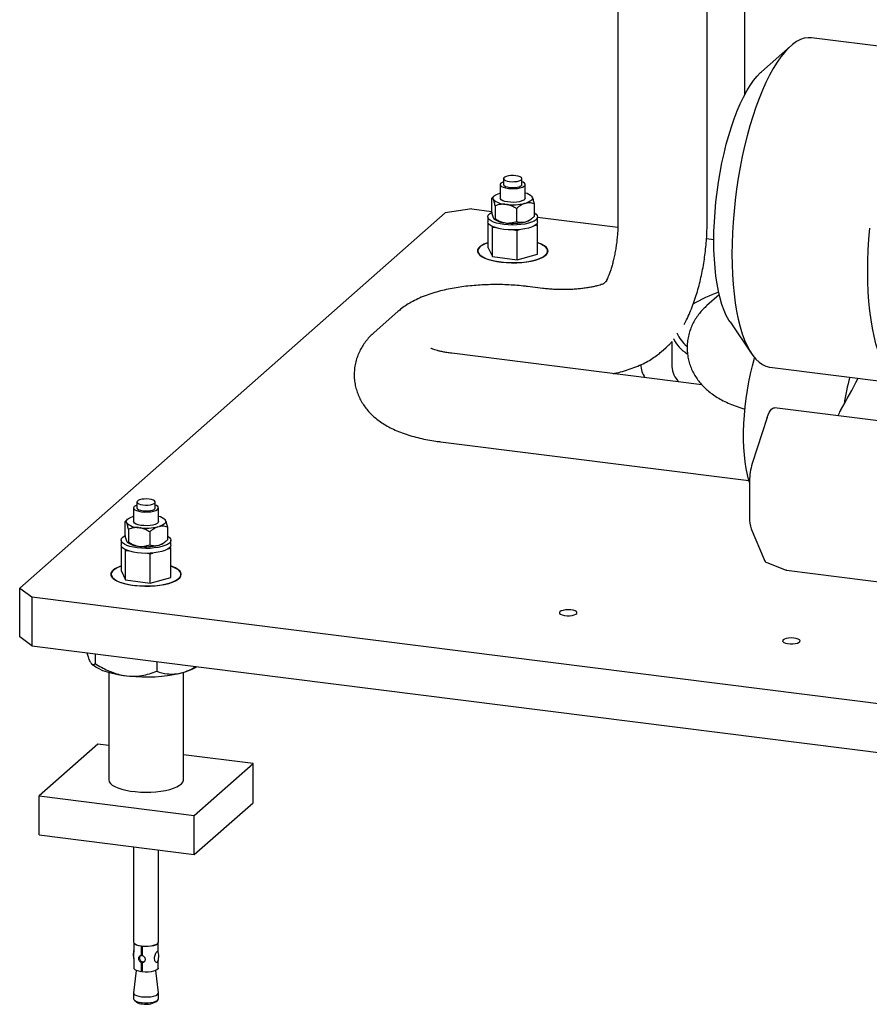
# Model space of a CAD drawing. Units: millimetres. Extents: x 20 to 410, y 10 to 287.
# Drawn here: x 305 to 325, y 75 to 99 of the extents above; entities that cross this region are included whole.
import ezdxf

# ---------------------------------------------------------------- set-up
doc = ezdxf.new("R2010")
doc.units = ezdxf.units.MM

msp = doc.modelspace()

# ---------------------------------------------------------------- linework, layer by layer
at = {"color": 7, "linetype": 'Continuous', "lineweight": 25}
for p, q in [((319.358178, 113.150989), (319.358178, 94.342436)), ((321.508178, 94.342436), (321.508178, 112.880115)), ((322.408901, 112.766634), (322.408901, 97.402866)), ((327.294623, 98.370182), (324.020672, 98.782661)), ((323.520672, 98.58527), (322.819112, 97.966552)), ((316.522524, 95.247213), (316.522524, 94.91723)), ((316.601274, 95.388635), (316.601274, 95.247213)), ((317.043774, 95.247213), (317.043774, 95.388635)), ((317.122524, 94.91723), (317.122524, 95.247213)), ((316.377891, 94.973249), (316.309465, 94.912903)), ((316.522524, 95.039988), (316.507937, 95.036009)), ((317.277123, 94.964459), (317.267157, 94.973249)), ((317.275793, 94.962996), (317.288415, 94.948654)), ((317.294159, 94.936954), (317.288415, 94.948654)), ((316.309465, 94.912903), (316.309465, 94.603002)), ((316.350889, 94.897506), (316.356633, 94.885806)), ((316.398057, 94.732476), (316.398057, 94.422575)), ((316.637952, 94.771219), (316.67122, 94.767027)), ((317.109587, 94.790943), (317.137111, 94.798451)), ((317.335583, 94.783624), (317.335583, 94.473723)), ((304.938047, 85.520337), (315.191095, 94.562675)), ((315.835579, 94.659652), (315.191095, 94.562675)), ((315.835579, 94.659652), (316.310195, 94.599856)), ((316.222524, 94.469396), (316.222524, 94.351545)), ((316.911115, 94.667837), (316.911115, 94.357935)), ((317.267157, 94.413377), (317.335583, 94.473723)), ((317.422524, 94.351545), (317.422524, 94.469396)), ((316.228456, 93.719283), (316.228456, 94.32349)), ((316.318477, 94.243052), (316.331036, 94.217475)), ((316.350889, 94.449671), (316.356633, 94.437972)), ((316.366458, 94.42346), (316.377891, 94.413377)), ((316.637952, 94.323384), (316.67122, 94.319193)), ((317.109587, 94.343109), (317.137111, 94.350617)), ((317.356421, 94.260285), (317.416592, 94.276699)), ((317.416592, 94.276699), (317.404033, 94.302276)), ((317.416592, 93.569592), (317.416592, 94.276699)), ((317.422524, 94.459716), (319.355389, 94.216198)), ((316.331036, 94.217475), (316.403765, 94.208312)), ((316.331036, 93.510368), (316.331036, 94.217475)), ((316.852374, 94.151792), (316.925104, 94.142629)), ((316.925104, 94.142629), (316.985275, 94.159043)), ((316.925104, 93.435522), (316.925104, 94.142629)), ((321.493799, 93.946783), (321.67014, 93.924566)), ((316.036776, 93.743433), (316.027422, 93.735183)), ((316.228456, 93.719283), (316.331036, 93.510368)), ((316.925104, 93.435522), (317.416592, 93.569592)), ((317.617626, 93.735183), (317.608272, 93.743433)), ((316.331036, 93.510368), (316.925104, 93.435522)), ((319.097315, 92.931469), (319.012032, 92.856256)), ((317.544245, 92.742697), (317.1792, 92.788689)), ((321.799786, 92.589153), (321.50335, 92.327721)), ((314.055851, 92.185605), (313.479029, 91.676896)), ((322.059087, 91.934047), (322.585258, 91.160649)), ((320.658901, 91.459391), (320.658901, 90.859762)), ((321.383752, 90.41807), (315.352744, 91.177905)), ((320.398845, 91.212644), (320.519406, 91.318969)), ((319.911263, 90.908362), (319.909456, 90.883332)), ((323.020672, 90.845407), (326.294623, 90.432928)), ((331.870254, 88.762411), (323.132104, 89.863315)), ((322.957698, 89.633468), (322.594431, 88.520933)), ((315.083994, 89.044768), (322.516011, 88.108422)), ((322.529561, 88.098799), (322.529561, 87.213748)), ((307.762439, 87.593515), (307.762439, 87.452094)), ((308.204939, 87.452094), (308.204939, 87.593515)), ((307.683689, 87.452094), (307.683689, 87.122111)), ((308.283689, 87.122111), (308.283689, 87.452094)), ((307.539056, 87.178129), (307.470631, 87.117783)), ((307.470631, 87.117783), (307.470631, 86.807882)), ((307.683689, 87.244869), (307.669102, 87.24089)), ((308.438288, 87.16934), (308.428322, 87.178129)), ((308.436959, 87.167876), (308.44958, 87.153534)), ((308.455324, 87.141835), (308.44958, 87.153534)), ((307.512054, 87.102386), (307.517799, 87.090687)), ((307.559222, 86.937356), (307.559222, 86.627455)), ((307.799117, 86.976099), (307.832386, 86.971908)), ((308.072281, 86.872717), (308.072281, 86.562816)), ((308.270752, 86.995823), (308.298276, 87.003331)), ((308.496748, 86.988505), (308.496748, 86.678603)), ((322.569491, 86.950546), (322.882279, 86.206405)), ((307.383689, 86.674276), (307.383689, 86.556425)), ((307.512054, 86.654552), (307.517799, 86.642852)), ((308.428322, 86.618258), (308.496748, 86.678603)), ((308.583689, 86.556425), (308.583689, 86.674276)), ((307.389621, 85.924164), (307.389621, 86.528371)), ((307.479643, 86.447932), (307.492201, 86.422355)), ((307.492201, 86.422355), (307.56493, 86.413192)), ((307.492201, 85.715248), (307.492201, 86.422355)), ((307.527623, 86.628341), (307.539056, 86.618258)), ((307.799117, 86.528265), (307.832386, 86.524073)), ((308.270752, 86.547989), (308.298276, 86.555497)), ((308.517586, 86.465166), (308.577757, 86.48158)), ((308.577757, 86.48158), (308.565199, 86.507156)), ((308.577757, 85.774473), (308.577757, 86.48158)), ((308.013539, 86.356673), (308.086269, 86.34751)), ((308.086269, 86.34751), (308.14644, 86.363923)), ((308.086269, 85.640403), (308.086269, 86.34751)), ((307.197941, 85.948313), (307.188587, 85.940064)), ((307.389621, 85.924164), (307.492201, 85.715248)), ((308.778791, 85.940064), (308.769437, 85.948313)), ((322.943404, 86.132761), (323.410939, 85.954078)), ((323.42416, 85.950748), (336.42642, 84.312617)), ((307.492201, 85.715248), (308.086269, 85.640403)), ((308.086269, 85.640403), (308.577757, 85.774473)), ((304.938047, 85.520337), (305.228977, 85.305509)), ((304.938047, 84.341825), (304.938047, 85.520337)), ((305.228977, 85.305509), (351.06428, 79.530803)), ((305.228977, 85.305509), (305.228977, 84.126997)), ((305.228977, 84.126997), (304.938047, 84.341825)), ((305.228977, 84.126997), (351.06428, 78.352292)), ((306.754968, 83.93474), (306.754968, 83.699236)), ((306.671564, 83.694686), (306.708988, 83.661682)), ((308.240138, 83.747627), (308.240138, 83.512122)), ((307.083689, 83.481204), (307.083689, 80.899571)), ((308.883689, 80.899571), (308.883689, 83.481204)), ((306.819967, 81.758883), (305.405754, 80.511664)), ((307.083689, 81.725657), (306.819967, 81.758883)), ((310.561625, 81.287478), (308.883689, 81.498878)), ((309.147411, 80.040259), (310.561625, 81.287478)), ((310.561625, 80.344669), (310.561625, 81.287478)), ((305.405754, 80.511664), (309.147411, 80.040259)), ((305.405754, 79.568855), (305.405754, 80.511664)), ((309.147411, 79.09745), (310.561625, 80.344669)), ((309.147411, 79.09745), (309.147411, 80.040259)), ((305.405754, 79.568855), (309.147411, 79.09745)), ((307.683689, 79.281862), (307.683689, 76.986913)), ((308.283689, 76.986913), (308.283689, 79.206269)), ((307.691189, 76.964693), (307.691189, 76.739798)), ((308.276189, 76.757249), (308.276189, 76.964693)), ((307.868677, 76.883125), (307.879965, 76.893081)), ((307.868677, 76.883125), (307.868677, 76.658361)), ((307.868677, 76.658361), (307.889029, 76.676311)), ((307.889029, 76.892022), (307.889029, 76.676311)), ((307.892062, 76.880178), (307.903794, 76.890525)), ((307.892062, 76.655415), (307.892062, 76.880178)), ((307.691189, 76.591571), (307.691189, 76.359945)), ((307.868677, 76.495062), (307.889029, 76.513011)), ((307.868677, 76.495062), (307.868677, 76.270299)), ((307.889029, 76.513011), (307.889029, 76.288248)), ((307.892062, 76.492116), (307.912415, 76.510065)), ((307.892062, 76.267353), (307.892062, 76.492116)), ((308.276189, 76.359945), (308.276189, 76.545369)), ((307.748663, 76.301904), (307.683931, 75.765279)), ((307.868677, 76.270299), (307.889029, 76.288248)), ((308.283447, 75.765279), (308.218716, 76.301904)), ((307.683689, 75.761262), (307.683689, 75.61984)), ((308.283689, 75.61984), (308.283689, 75.761262)), ((307.703065, 75.584485), (307.749836, 75.543237)), ((308.217543, 75.543237), (308.264314, 75.584485))]:
    msp.add_line(p, q, dxfattribs=at)
at = {"color": 7, "linetype": 'Continuous', "lineweight": 25, "flags": 128}
for points in [[(324.020672, 98.782661), (323.939669, 98.785472), (323.848516, 98.771667), (323.755898, 98.740187), (323.662229, 98.691172), (323.567928, 98.62484), (323.473416, 98.541488), (323.379116, 98.441489), (323.285447, 98.325289), (323.192829, 98.193406), (323.101675, 98.046431), (323.012393, 97.885018), (322.925381, 97.70989), (322.841027, 97.521829), (322.759709, 97.321673), (322.681789, 97.110318), (322.607617, 96.888707), (322.537522, 96.657831), (322.471818, 96.418719), (322.410798, 96.17244), (322.354736, 95.920095), (322.303881, 95.662809), (322.25846, 95.401733), (322.218677, 95.138032), (322.184708, 94.872884), (322.156707, 94.607473), (322.134797, 94.342984), (322.119077, 94.0806), (322.109617, 93.821491), (322.106459, 93.566815)], [(321.670063, 93.889057), (321.673201, 94.118118), (321.682597, 94.351462), (321.698201, 94.587816), (321.719927, 94.825888), (321.747656, 95.064378), (321.781237, 95.301984), (321.820486, 95.537407), (321.86519, 95.769362), (321.915103, 95.996582), (321.969954, 96.217827), (322.029443, 96.431887), (322.093245, 96.637593), (322.161011, 96.833823), (322.232372, 97.019504), (322.306937, 97.193623), (322.384299, 97.355227), (322.464036, 97.503435), (322.545712, 97.637438), (322.628882, 97.756502), (322.713091, 97.859979), (322.797878, 97.947303), (322.819112, 97.966552)], [(316.7443, 95.319648), (316.805776, 95.315096), (316.868609, 95.316502), (316.927709, 95.323752), (316.978287, 95.336258), (317.016245, 95.353008), (317.03851, 95.372643), (317.043277, 95.393575), (317.03016, 95.414106), (317.000221, 95.432573), (316.955887, 95.447481), (316.900748, 95.457621), (316.839272, 95.462173), (316.776439, 95.460767), (316.717339, 95.453517), (316.666761, 95.441011), (316.628803, 95.424262), (316.606538, 95.404626), (316.601771, 95.383695), (316.614888, 95.363164), (316.644827, 95.344696), (316.689161, 95.329788), (316.7443, 95.319648)], [(316.601274, 95.314748), (316.566745, 95.29947), (316.535794, 95.276625), (316.522858, 95.251932), (316.528752, 95.226943), (316.553105, 95.203227), (316.594386, 95.182275), (316.650002, 95.165403), (316.716458, 95.153672)], [(316.601274, 95.247213), (316.601771, 95.242273), (316.614888, 95.221742), (316.644827, 95.203275), (316.689161, 95.188367), (316.7443, 95.178226)], [(316.716458, 95.153672), (316.789579, 95.147818), (316.864769, 95.14821), (316.937306, 95.154822), (317.00263, 95.16724), (317.056637, 95.184682), (317.095935, 95.206054), (317.118052, 95.230012), (317.121601, 95.255051), (317.106358, 95.279597), (317.07328, 95.302109), (317.043774, 95.314748)], [(316.7443, 95.178226), (316.805776, 95.173675), (316.868609, 95.175081), (316.927709, 95.182331), (316.978287, 95.194837), (317.016245, 95.211586), (317.03851, 95.231222), (317.043774, 95.247213)], [(316.350889, 94.897506), (316.347194, 94.916712), (316.350512, 94.935927), (316.360795, 94.954865), (316.377891, 94.973249), (316.401547, 94.990805), (316.431415, 95.007276), (316.467053, 95.022419), (316.507937, 95.036009)], [(317.122524, 94.91723), (317.114229, 94.893877), (317.087642, 94.87043), (317.044396, 94.849923), (316.98721, 94.833645), (316.919675, 94.822619), (316.846037, 94.817538), (316.77092, 94.818721), (316.699047, 94.826093), (316.634932, 94.839192), (316.582604, 94.857195), (316.545351, 94.87897), (316.525513, 94.903148), (316.522524, 94.91723)], [(317.294159, 94.936954), (317.297854, 94.917748), (317.294536, 94.898533), (317.284253, 94.879595), (317.267157, 94.861212), (317.243501, 94.843655), (317.213633, 94.827184), (317.177995, 94.812041), (317.137111, 94.798451)], [(317.335583, 94.573089), (317.34579, 94.567258), (317.388821, 94.535483), (317.414646, 94.5017), (317.422479, 94.466936), (317.412082, 94.432246), (317.383773, 94.398685), (317.33841, 94.367273), (317.277372, 94.338963), (317.202514, 94.314617), (317.11611, 94.294974), (317.020785, 94.28063), (316.919437, 94.272022), (316.815143, 94.269411), (316.711075, 94.272876), (316.610392, 94.282313), (316.516155, 94.297434), (316.431227, 94.31778), (316.358188, 94.342733), (316.299258, 94.371534), (316.256227, 94.403309), (316.230402, 94.437092), (316.222569, 94.471856), (316.232966, 94.506546), (316.261275, 94.540106), (316.306638, 94.571519), (316.310251, 94.57352)], [(317.422524, 94.351545), (317.422479, 94.349084), (317.412082, 94.314395), (317.383773, 94.280834), (317.33841, 94.249422), (317.277372, 94.221112), (317.202514, 94.196766), (317.11611, 94.177123), (317.020785, 94.162779), (316.919437, 94.154171), (316.815143, 94.15156), (316.711075, 94.155025), (316.610392, 94.164462), (316.516155, 94.179583), (316.431227, 94.199929), (316.358188, 94.224881), (316.299258, 94.253683), (316.256227, 94.285458), (316.230402, 94.31924), (316.222524, 94.351545)], [(325.380409, 93.154336), (325.383567, 93.409012), (325.393027, 93.668121), (325.408747, 93.930505), (325.430657, 94.194994)], [(316.027422, 93.744611), (315.992139, 93.704955), (315.974554, 93.664008), (315.975042, 93.622644), (315.993593, 93.581745), (316.029811, 93.542182), (316.082924, 93.504798), (316.151801, 93.470391), (316.234973, 93.439693), (316.330668, 93.413359), (316.436845, 93.39195), (316.551243, 93.375922), (316.671422, 93.365617), (316.794823, 93.361255), (316.918813, 93.362928), (317.040751, 93.370602), (317.158038, 93.384111), (317.268174, 93.403169), (317.368812, 93.427369), (317.457807, 93.456196), (317.533262, 93.489035), (317.593569, 93.525185), (317.637442, 93.563878), (317.663946, 93.604287), (317.672517, 93.645553), (317.662972, 93.686794), (317.635515, 93.727133), (317.59073, 93.765709), (317.529571, 93.801701), (317.453344, 93.83434), (317.416592, 93.847082)], [(316.228456, 93.842395), (316.201557, 93.833), (316.12581, 93.800852), (316.064912, 93.765371), (316.020162, 93.727313), (315.992512, 93.687488), (315.982553, 93.646746), (315.990496, 93.605954), (316.016172, 93.565983), (316.059035, 93.527684), (316.118169, 93.491873), (316.192316, 93.459314), (316.279895, 93.4307), (316.379039, 93.406642), (316.487635, 93.387652), (316.603369, 93.374135), (316.723773, 93.366379), (316.846283, 93.36455), (316.968285, 93.368686), (317.087182, 93.378699), (317.200437, 93.394375), (317.305638, 93.415382), (317.400542, 93.44127), (317.483127, 93.471488), (317.551632, 93.505393), (317.604598, 93.542261), (317.640895, 93.581307), (317.659749, 93.621698), (317.66076, 93.662574), (317.643905, 93.703064), (317.609544, 93.742304), (317.558409, 93.779458), (317.49159, 93.813734), (317.416592, 93.842395)], [(322.059087, 91.934047), (322.029443, 91.980114), (321.969954, 92.089246), (321.915103, 92.213742), (321.86519, 92.352923), (321.820486, 92.506028), (321.781237, 92.672222), (321.747656, 92.850596), (321.719927, 93.040177), (321.698201, 93.239928), (321.682597, 93.44876), (321.673201, 93.66553), (321.670063, 93.889057)], [(322.106459, 93.566815), (322.109617, 93.317709), (322.119077, 93.075287), (322.134797, 92.84063), (322.156707, 92.614786), (322.184708, 92.398765), (322.218677, 92.193532), (322.25846, 92.000002), (322.303881, 91.81904), (322.354736, 91.651455), (322.410798, 91.497994), (322.471818, 91.359344), (322.537522, 91.236123), (322.607617, 91.128882), (322.681789, 91.0381), (322.759709, 90.964182), (322.841027, 90.907458), (322.925381, 90.868182), (323.012393, 90.846529), (323.020672, 90.845407)], [(326.638425, 90.515638), (326.559397, 90.475402), (326.466779, 90.443922), (326.375626, 90.430117), (326.286343, 90.43405), (326.199331, 90.455703), (326.114977, 90.494979), (326.033659, 90.551703), (325.95574, 90.625621), (325.881567, 90.716403), (325.811472, 90.823644), (325.745768, 90.946865), (325.684749, 91.085515), (325.628686, 91.238976), (325.577831, 91.406561), (325.53241, 91.587523), (325.492627, 91.781053), (325.458659, 91.986286), (325.430657, 92.202307), (325.408747, 92.428151), (325.393027, 92.662808), (325.383567, 92.90523), (325.380409, 93.154336)], [(322.529561, 88.065248), (322.513897, 88.115487), (322.478139, 88.251369), (322.44791, 88.399704), (322.423435, 88.559395), (322.404893, 88.729259), (322.392424, 88.908039), (322.386118, 89.094411), (322.386023, 89.286995), (322.392139, 89.484366), (322.404422, 89.685062), (322.422779, 89.887598), (322.447076, 90.090473), (322.477132, 90.292186), (322.512725, 90.491243), (322.553591, 90.686171), (322.599428, 90.875526), (322.649897, 91.057907), (322.653532, 91.07017)], [(322.957698, 89.633468), (322.981078, 89.697199), (323.006747, 89.752399), (323.034041, 89.79764), (323.062255, 89.831752), (323.090659, 89.853854), (323.118519, 89.863374), (323.132104, 89.863315)], [(307.905466, 87.524528), (307.966942, 87.519977), (308.029775, 87.521383), (308.088874, 87.528632), (308.139452, 87.541139), (308.177411, 87.557888), (308.199676, 87.577524), (308.204442, 87.598455), (308.191325, 87.618986), (308.161386, 87.637453), (308.117052, 87.652361), (308.061913, 87.662502), (308.000437, 87.667053), (307.937604, 87.665647), (307.878505, 87.658398), (307.827927, 87.645891), (307.789968, 87.629142), (307.767703, 87.609506), (307.762936, 87.588575), (307.776053, 87.568044), (307.805992, 87.549577), (307.850327, 87.534669), (307.905466, 87.524528)], [(307.762439, 87.519628), (307.72791, 87.504351), (307.696959, 87.481506), (307.684023, 87.456813), (307.689917, 87.431823), (307.71427, 87.408107), (307.755551, 87.387155), (307.811167, 87.370284), (307.877623, 87.358552)], [(307.762439, 87.452094), (307.762936, 87.447154), (307.776053, 87.426623), (307.805992, 87.408155), (307.850327, 87.393247), (307.905466, 87.383107)], [(307.877623, 87.358552), (307.950744, 87.352699), (308.025935, 87.35309), (308.098471, 87.359703), (308.163795, 87.37212), (308.217803, 87.389563), (308.2571, 87.410935), (308.279218, 87.434893), (308.282766, 87.459931), (308.267523, 87.484478), (308.234445, 87.506989), (308.204939, 87.519628)], [(307.905466, 87.383107), (307.966942, 87.378555), (308.029775, 87.379961), (308.088874, 87.387211), (308.139452, 87.399717), (308.177411, 87.416467), (308.199676, 87.436102), (308.204939, 87.452094)], [(307.512054, 87.102386), (307.508359, 87.121593), (307.511677, 87.140807), (307.52196, 87.159746), (307.539056, 87.178129), (307.562712, 87.195686), (307.59258, 87.212157), (307.628219, 87.227299), (307.669102, 87.24089)], [(308.283689, 87.122111), (308.275394, 87.098758), (308.248807, 87.07531), (308.205562, 87.054803), (308.148375, 87.038525), (308.080841, 87.027499), (308.007202, 87.022418), (307.932086, 87.023601), (307.860212, 87.030974), (307.796097, 87.044073), (307.743769, 87.062075), (307.706516, 87.08385), (307.686679, 87.108029), (307.683689, 87.122111)], [(308.455324, 87.141835), (308.459019, 87.122628), (308.455701, 87.103414), (308.445418, 87.084475), (308.428322, 87.066092), (308.404666, 87.048535), (308.374798, 87.032064), (308.33916, 87.016922), (308.298276, 87.003331)], [(308.496748, 86.77797), (308.506955, 86.772138), (308.549986, 86.740363), (308.575811, 86.70658), (308.583644, 86.671816), (308.573248, 86.637126), (308.544938, 86.603566), (308.499575, 86.572153), (308.438537, 86.543844), (308.363679, 86.519498), (308.277275, 86.499854), (308.18195, 86.485511), (308.080602, 86.476902), (307.976309, 86.474291), (307.87224, 86.477757), (307.771557, 86.487193), (307.67732, 86.502314), (307.592392, 86.52266), (307.519353, 86.547613), (307.460423, 86.576414), (307.417392, 86.608189), (307.391568, 86.641972), (307.383735, 86.676736), (307.394131, 86.711426), (307.422441, 86.744987), (307.467804, 86.776399), (307.471417, 86.778401)], [(308.583689, 86.556425), (308.583644, 86.553965), (308.573248, 86.519275), (308.544938, 86.485714), (308.499575, 86.454302), (308.438537, 86.425993), (308.363679, 86.401646), (308.277275, 86.382003), (308.18195, 86.367659), (308.080602, 86.359051), (307.976309, 86.35644), (307.87224, 86.359906), (307.771557, 86.369342), (307.67732, 86.384463), (307.592392, 86.404809), (307.519353, 86.429762), (307.460423, 86.458563), (307.417392, 86.490338), (307.391568, 86.524121), (307.383689, 86.556425)], [(307.188587, 85.949492), (307.153304, 85.909835), (307.135719, 85.868888), (307.136207, 85.827525), (307.154758, 85.786626), (307.190976, 85.747063), (307.24409, 85.709679), (307.312966, 85.675271), (307.396138, 85.644574), (307.491833, 85.618239), (307.59801, 85.59683), (307.712408, 85.580803), (307.832588, 85.570498), (307.955988, 85.566136), (308.079978, 85.567809), (308.201916, 85.575482), (308.319204, 85.588992), (308.42934, 85.60805), (308.529978, 85.63225), (308.618972, 85.661076), (308.694427, 85.693915), (308.754734, 85.730066), (308.798607, 85.768758), (308.825112, 85.809168), (308.833683, 85.850433), (308.824138, 85.891675), (308.79668, 85.932013), (308.751895, 85.970589), (308.690737, 86.006581), (308.614509, 86.039221), (308.577757, 86.051963)], [(307.389621, 86.047275), (307.362722, 86.03788), (307.286975, 86.005733), (307.226077, 85.970252), (307.181327, 85.932193), (307.153677, 85.892369), (307.143718, 85.851626), (307.151661, 85.810835), (307.177337, 85.770863), (307.2202, 85.732564), (307.279335, 85.696753), (307.353482, 85.664194), (307.44106, 85.635581), (307.540204, 85.611523), (307.6488, 85.592533), (307.764534, 85.579016), (307.884939, 85.57126), (308.007448, 85.56943), (308.129451, 85.573566), (308.248347, 85.583579), (308.361602, 85.599256), (308.466803, 85.620262), (308.561708, 85.64615), (308.644292, 85.676369), (308.712797, 85.710273), (308.765763, 85.747142), (308.80206, 85.786187), (308.820915, 85.826579), (308.821925, 85.867455), (308.805071, 85.907944), (308.770709, 85.947184), (308.719574, 85.984338), (308.652755, 86.018615), (308.577757, 86.047275)], [(323.42416, 85.950748), (323.419889, 85.951456), (323.410939, 85.954078)], [(317.960318, 84.94873), (317.947004, 84.928087), (317.952535, 84.907053), (317.97642, 84.887498), (318.016536, 84.871157), (318.069319, 84.859484), (318.130079, 84.853516), (318.193416, 84.853783), (318.253705, 84.860261), (318.305586, 84.872374), (318.344451, 84.889047), (318.366846, 84.908798), (318.370782, 84.929871), (318.355908, 84.950395), (318.323546, 84.968546), (318.276571, 84.982711), (318.219159, 84.991631), (318.156409, 84.994514), (318.093898, 84.991104), (318.03718, 84.981703), (317.991294, 84.967147), (317.960318, 84.94873)], [(323.33895, 84.271086), (323.325636, 84.250443), (323.331167, 84.229409), (323.355052, 84.209854), (323.395168, 84.193513), (323.447951, 84.18184), (323.508711, 84.175872), (323.572049, 84.176139), (323.632337, 84.182617), (323.684219, 84.19473), (323.723084, 84.211403), (323.745479, 84.231154), (323.749414, 84.252227), (323.73454, 84.272751), (323.702178, 84.290902), (323.655204, 84.305067), (323.597791, 84.313987), (323.535042, 84.31687), (323.47253, 84.31346), (323.415812, 84.304059), (323.369926, 84.289503), (323.33895, 84.271086)], [(308.203796, 83.374006), (308.049063, 83.368564), (307.893479, 83.369038), (307.73907, 83.37542), (307.58785, 83.387627), (307.44179, 83.405501), (307.302795, 83.428808), (307.172677, 83.457245), (307.053131, 83.490441), (306.945717, 83.527962), (306.851834, 83.569321), (306.772706, 83.613977), (306.709366, 83.661348), (306.708988, 83.661682)], [(309.211525, 83.625243), (309.183063, 83.606643), (309.101503, 83.562476), (309.005371, 83.521695), (308.895919, 83.484834), (308.774576, 83.452371), (308.642921, 83.424731), (308.502673, 83.402273), (308.355659, 83.385291), (308.203796, 83.374006)], [(307.083689, 80.899571), (307.083919, 80.89279), (307.095507, 80.851115), (307.124382, 80.810382), (307.169983, 80.771386), (307.231421, 80.734885), (307.307502, 80.701589), (307.396743, 80.672147), (307.497409, 80.647131), (307.60754, 80.627029), (307.724992, 80.612231), (307.84748, 80.603027), (307.972618, 80.599594), (308.097972, 80.601999), (308.221102, 80.610197), (308.339611, 80.624027), (308.451192, 80.64322), (308.553674, 80.667403), (308.645061, 80.696104), (308.723576, 80.728766), (308.78769, 80.764753), (308.836154, 80.803363), (308.868027, 80.843846), (308.882687, 80.885414), (308.883689, 80.899571)], [(307.683689, 76.986913), (307.689917, 76.966643), (307.71427, 76.942927), (307.755551, 76.921975), (307.811167, 76.905103), (307.877623, 76.893372)], [(307.868677, 76.883125), (307.806458, 76.895207), (307.75498, 76.911991), (307.717363, 76.932458), (307.695887, 76.955368), (307.692853, 76.962386)], [(307.877623, 76.893372), (307.950744, 76.887518), (308.025935, 76.88791), (308.098471, 76.894522), (308.163795, 76.90694), (308.217803, 76.924383), (308.2571, 76.945754), (308.279218, 76.969712), (308.283689, 76.986913)], [(308.274525, 76.962386), (308.27237, 76.957066), (308.252112, 76.934033), (308.215586, 76.913348), (308.165007, 76.896264), (308.103439, 76.883817), (308.034613, 76.87676), (307.962702, 76.875523), (307.892062, 76.880178)], [(307.868677, 76.270299), (307.806458, 76.282381), (307.75498, 76.299165), (307.717363, 76.319632), (307.695887, 76.342542), (307.691189, 76.359945)], [(308.276189, 76.359945), (308.27237, 76.344241), (308.252112, 76.321208), (308.215586, 76.300522), (308.165007, 76.283438), (308.103439, 76.270991), (308.034613, 76.263934), (307.962702, 76.262697), (307.892062, 76.267353)], [(307.683931, 75.765279), (307.689917, 75.740991), (307.71427, 75.717275), (307.755551, 75.696323), (307.811167, 75.679451), (307.877623, 75.66772)], [(307.877623, 75.66772), (307.950744, 75.661866), (308.025935, 75.662258), (308.098471, 75.66887), (308.163795, 75.681288), (308.217803, 75.698731), (308.2571, 75.720102), (308.279218, 75.74406), (308.283447, 75.765279)], [(307.683689, 75.61984), (307.689917, 75.59957), (307.71427, 75.575854), (307.755551, 75.554902), (307.811167, 75.53803), (307.877623, 75.526299)], [(307.877623, 75.526299), (307.950744, 75.520445), (308.025935, 75.520837), (308.098471, 75.527449), (308.163795, 75.539867), (308.217803, 75.557309), (308.2571, 75.578681), (308.279218, 75.602639), (308.283689, 75.61984)]]:
    msp.add_lwpolyline(points, dxfattribs=at)
at = {"color": 7, "linetype": 'Continuous', "lineweight": 25}
for centre, radius, start, end in [((317.071856, 94.752087), 0.292466, 42.2294254, 80.023407), ((316.646268, 95.194255), 0.423119, 226.8017894, 268.8737628), ((316.820984, 96.051411), 1.293086, 263.3491311, 282.8964132), ((316.665098, 94.822589), 0.499942, 234.9367004, 266.8873501), ((316.820984, 95.603576), 1.293086, 263.3491311, 282.8964132), ((317.052478, 94.6921), 0.351814, 283.9197434, 307.6044266), ((316.387809, 93.286018), 0.583255, 105.8555216, 128.1621263), ((322.693575, 89.881227), 2.912463, 108.1511095, 121.6471746), ((321.491754, 91.953951), 0.765793, 201.8602517, 231.8971547), ((321.481972, 91.912749), 0.872602, 205.3472052, 238.6269925), ((320.499236, 90.921441), 0.590515, 181.4107347, 214.0054528), ((321.201658, 90.882894), 0.54325, 182.4403789, 226.6256065), ((315.237788, 95.488086), 11.057491, 329.027675, 333.6358989), ((331.273484, 88.947081), 6.542766, 165.338384, 171.1958166), ((325.330718, 89.445541), 0.706109, 150.089924, 161.4108084), ((323.941876, 88.097817), 1.412315, 162.5669886, 179.9601568), ((308.233021, 86.956968), 0.292466, 42.2294254, 80.023407), ((323.247917, 87.188099), 0.718813, 177.9551533, 199.2979078), ((307.807434, 87.399136), 0.423119, 226.8017894, 268.8737628), ((307.98215, 88.256291), 1.293086, 263.3491311, 282.8964132), ((307.826264, 87.027469), 0.499942, 234.9367004, 266.8873501), ((307.98215, 87.808457), 1.293086, 263.3491311, 282.8964132), ((308.213643, 86.89698), 0.351814, 283.9197434, 307.6044266), ((323.002411, 86.243926), 0.125855, 197.345302, 242.0403334), ((307.548974, 85.490898), 0.583255, 105.8555216, 128.1621263), ((307.90273, 75.759477), 0.264832, 234.7374772, 268.3926251), ((307.989785, 75.961847), 0.476559, 258.5646387, 298.5497945)]:
    msp.add_arc(centre, radius, start, end, dxfattribs=at)
for points, knots in [([(316.350889, 94.897506), (316.349898, 94.899234), (316.339852, 94.916766), (316.325577, 94.924367), (316.313422, 94.915718), (316.309465, 94.912903)], [0, 0, 0, 0, 0.068704675, 0.69683192, 1, 1, 1, 1]), ([(316.398057, 94.732476), (316.390508, 94.768219), (316.377283, 94.83083), (316.362834, 94.869298), (316.356633, 94.885806)], [0, 0, 0, 0, 0.570870246, 1, 1, 1, 1]), ([(316.637952, 94.771219), (316.602476, 94.771885), (316.518794, 94.773456), (316.442187, 94.747455), (316.398057, 94.732476)], [0, 0, 0, 0, 0.4239426895, 1, 1, 1, 1]), ([(316.911115, 94.667837), (316.903738, 94.672411), (316.869424, 94.693684), (316.805398, 94.727559), (316.731564, 94.755297), (316.686108, 94.764133), (316.67122, 94.767027)], [0, 0, 0, 0, 0.09811564, 0.456337918, 0.821933685, 1, 1, 1, 1]), ([(317.109587, 94.790943), (317.104841, 94.78936), (317.056708, 94.773302), (316.988313, 94.733173), (316.930074, 94.683882), (316.911115, 94.667837)], [0, 0, 0, 0, 0.068704675, 0.69683192, 1, 1, 1, 1]), ([(317.335583, 94.783624), (317.299412, 94.794125), (317.236051, 94.81252), (317.16682, 94.802676), (317.137111, 94.798451)], [0, 0, 0, 0, 0.570870246, 1, 1, 1, 1]), ([(317.294159, 94.936954), (317.29515, 94.934649), (317.305196, 94.911261), (317.319471, 94.860716), (317.331626, 94.802557), (317.335583, 94.783624)], [0, 0, 0, 0, 0.068704675, 0.69683192, 1, 1, 1, 1]), ([(316.309465, 94.603002), (316.317015, 94.567259), (316.330239, 94.504648), (316.344688, 94.466179), (316.350889, 94.449671)], [0, 0, 0, 0, 0.570870246, 1, 1, 1, 1]), ([(317.137111, 94.350617), (317.141857, 94.3522), (317.18999, 94.368258), (317.258385, 94.408387), (317.316624, 94.457677), (317.335583, 94.473723)], [0, 0, 0, 0, 0.068704675, 0.69683192, 1, 1, 1, 1]), ([(316.356633, 94.437972), (316.357624, 94.436243), (316.36767, 94.418711), (316.381945, 94.411111), (316.3941, 94.419759), (316.398057, 94.422575)], [0, 0, 0, 0, 0.068704675, 0.69683192, 1, 1, 1, 1]), ([(316.398057, 94.422575), (316.405435, 94.418001), (316.439749, 94.396727), (316.503775, 94.362853), (316.577609, 94.335115), (316.623064, 94.326278), (316.637952, 94.323384)], [0, 0, 0, 0, 0.09811564, 0.456337918, 0.821933685, 1, 1, 1, 1]), ([(316.67122, 94.319193), (316.706697, 94.318527), (316.790378, 94.316955), (316.866985, 94.342957), (316.911115, 94.357935)], [0, 0, 0, 0, 0.42394269, 1, 1, 1, 1]), ([(316.911115, 94.357935), (316.947286, 94.347434), (317.010647, 94.32904), (317.079878, 94.338884), (317.109587, 94.343109)], [0, 0, 0, 0, 0.570870246, 1, 1, 1, 1]), ([(319.358178, 94.342436), (319.35806, 94.321301), (319.35772, 94.260347), (319.353886, 94.154695), (319.345158, 94.025353), (319.331899, 93.892875), (319.314289, 93.759671), (319.292612, 93.628247), (319.267364, 93.501128), (319.239215, 93.380748), (319.209011, 93.269407), (319.177787, 93.169241), (319.146803, 93.082228), (319.117422, 93.009837), (319.092349, 92.95558), (319.072751, 92.918106), (319.064847, 92.90496), (319.061222, 92.898931)], [0, 0, 0, 0, 0.038526479, 0.111112472, 0.184553396, 0.258774024, 0.33340251, 0.408059934, 0.482298525, 0.555757396, 0.628062051, 0.698823975, 0.767652105, 0.834183383, 0.89814025, 0.953285108, 1, 1, 1, 1]), ([(320.950477, 91.874556), (320.96276, 91.895901), (321.006772, 91.972389), (321.072504, 92.112904), (321.148479, 92.294288), (321.215228, 92.480415), (321.274126, 92.669126), (321.325735, 92.860212), (321.370643, 93.053425), (321.409161, 93.248483), (321.44146, 93.444964), (321.467577, 93.642345), (321.487509, 93.840025), (321.501036, 94.037298), (321.507363, 94.204947), (321.507961, 94.305888), (321.508178, 94.342436)], [0, 0, 0, 0, 0.032871077, 0.117788648, 0.201160819, 0.282028191, 0.360618985, 0.437446237, 0.512992538, 0.587656193, 0.661764475, 0.735597563, 0.809411082, 0.883389779, 0.957778631, 1, 1, 1, 1]), ([(317.1792, 92.788689), (317.14512, 92.792789), (317.046511, 92.804652), (316.880716, 92.819386), (316.682189, 92.830825), (316.483087, 92.835885), (316.284103, 92.834753), (316.085856, 92.827416), (315.888983, 92.813841), (315.694029, 92.793912), (315.501356, 92.767402), (315.31114, 92.733916), (315.123301, 92.692794), (314.937458, 92.642965), (314.753051, 92.582767), (314.577176, 92.512692), (314.415035, 92.434167), (314.271651, 92.350112), (314.153042, 92.26783), (314.084516, 92.209857), (314.055851, 92.185605)], [0, 0, 0, 0, 0.030129316, 0.087176847, 0.143706251, 0.199898855, 0.255958338, 0.312064354, 0.368357942, 0.425044549, 0.482359224, 0.540587274, 0.600089578, 0.661328438, 0.724867157, 0.791231354, 0.85252792, 0.909560096, 0.962167566, 1, 1, 1, 1]), ([(319.027376, 92.863467), (319.026694, 92.863078), (319.025218, 92.862236), (319.006754, 92.853528), (318.974828, 92.840786), (318.928049, 92.824695), (318.866686, 92.806697), (318.790854, 92.787885), (318.70134, 92.7694), (318.59937, 92.752268), (318.4866, 92.737395), (318.365007, 92.725528), (318.236795, 92.717246), (318.104314, 92.712948), (317.970009, 92.712865), (317.836402, 92.71704), (317.706158, 92.725381), (317.60936, 92.734723), (317.556818, 92.741158), (317.544245, 92.742697)], [0, 0, 0, 0, 0.041658301, 0.090113615, 0.140604166, 0.193627483, 0.249419967, 0.307986195, 0.3691492, 0.432610332, 0.498005369, 0.564947509, 0.633054169, 0.701959408, 0.771315844, 0.840790033, 0.909947055, 0.97845115, 1, 1, 1, 1]), ([(321.50335, 92.327721), (321.472628, 92.299393), (321.408532, 92.240293), (321.320284, 92.139571), (321.239572, 92.028795), (321.170885, 91.911621), (321.114573, 91.788812), (321.069787, 91.656885), (321.038864, 91.517227), (321.023888, 91.37212), (321.025419, 91.228833), (321.042574, 91.089066), (321.074329, 90.954122), (321.119602, 90.825045), (321.177339, 90.702575), (321.246582, 90.587178), (321.326579, 90.479019), (321.416929, 90.377947), (321.517777, 90.283495), (321.63003, 90.194952), (321.755432, 90.111516), (321.896368, 90.032773), (322.054155, 89.958814), (322.228707, 89.892414), (322.352099, 89.850608), (322.418792, 89.833305), (322.420141, 89.832955)], [0, 0, 0, 0, 0.038590141, 0.080510279, 0.121108581, 0.160801659, 0.199870184, 0.238516799, 0.280823321, 0.322252351, 0.36286776, 0.402853744, 0.442361016, 0.481592307, 0.520768435, 0.560144782, 0.600033271, 0.64083085, 0.683053144, 0.72736518, 0.774581723, 0.825553233, 0.880737855, 0.939346156, 0.998773194, 1, 1, 1, 1]), ([(313.479029, 91.676896), (313.448307, 91.648569), (313.384211, 91.589469), (313.295962, 91.488747), (313.215251, 91.377971), (313.146564, 91.260797), (313.090252, 91.137988), (313.045466, 91.006061), (313.014543, 90.866403), (312.999567, 90.721296), (313.001098, 90.578009), (313.018253, 90.438242), (313.050008, 90.303298), (313.095281, 90.174221), (313.153018, 90.051751), (313.222261, 89.936353), (313.302258, 89.828195), (313.392607, 89.727123), (313.493457, 89.632671), (313.605707, 89.544126), (313.73112, 89.460701), (313.87201, 89.381912), (314.029988, 89.308145), (314.203769, 89.24097), (314.388846, 89.182197), (314.579801, 89.132623), (314.773315, 89.092046), (314.941638, 89.063613), (315.046074, 89.049788), (315.083994, 89.044768)], [0, 0, 0, 0, 0.032184851, 0.067146979, 0.101006672, 0.134111392, 0.166695223, 0.198927175, 0.234211554, 0.268764088, 0.302638049, 0.335987057, 0.368936812, 0.401656394, 0.434329968, 0.46717053, 0.500438226, 0.53446412, 0.56967825, 0.606635262, 0.646014683, 0.688525812, 0.734550751, 0.783431098, 0.832994285, 0.881380665, 0.928298924, 0.97396591, 1, 1, 1, 1]), ([(320.519406, 91.318969), (320.548623, 91.345484), (320.600148, 91.392246), (320.645292, 91.443669), (320.664838, 91.465933)], [0, 0, 0, 0, 0.567038121, 1, 1, 1, 1]), ([(315.352744, 91.177905), (315.332216, 91.180609), (315.273641, 91.188326), (315.183677, 91.203256), (315.088437, 91.222685), (315.007398, 91.242854), (314.942148, 91.262285), (314.895144, 91.278961), (314.865761, 91.291098), (314.851109, 91.298299), (314.851194, 91.298274), (314.851227, 91.298264)], [0, 0, 0, 0, 0.075038552, 0.214120637, 0.350048163, 0.481740292, 0.608574064, 0.730197962, 0.834613586, 0.93513529, 1, 1, 1, 1]), ([(319.243709, 90.68769), (319.272072, 90.693732), (319.365006, 90.713531), (319.51697, 90.755554), (319.701721, 90.815405), (319.8775, 90.885577), (320.039665, 90.964077), (320.183043, 91.048138), (320.301653, 91.130419), (320.37018, 91.188392), (320.398845, 91.212644)], [0, 0, 0, 0, 0.063025424, 0.206505693, 0.355374443, 0.510863177, 0.654478647, 0.788102821, 0.911360078, 1, 1, 1, 1]), ([(307.512054, 87.102386), (307.511064, 87.104115), (307.501018, 87.121647), (307.486743, 87.129247), (307.474588, 87.120599), (307.470631, 87.117783)], [0, 0, 0, 0, 0.068704675, 0.69683192, 1, 1, 1, 1]), ([(308.455324, 87.141835), (308.456315, 87.139529), (308.466361, 87.116141), (308.480636, 87.065597), (308.492791, 87.007438), (308.496748, 86.988505)], [0, 0, 0, 0, 0.068704675, 0.69683192, 1, 1, 1, 1]), ([(307.559222, 86.937356), (307.551673, 86.973099), (307.538449, 87.03571), (307.523999, 87.074179), (307.517799, 87.090687)], [0, 0, 0, 0, 0.570870246, 1, 1, 1, 1]), ([(307.799117, 86.976099), (307.763641, 86.976765), (307.679959, 86.978337), (307.603352, 86.952335), (307.559222, 86.937356)], [0, 0, 0, 0, 0.4239426895, 1, 1, 1, 1]), ([(308.072281, 86.872717), (308.064903, 86.877291), (308.030589, 86.898565), (307.966563, 86.932439), (307.892729, 86.960177), (307.847274, 86.969013), (307.832386, 86.971908)], [0, 0, 0, 0, 0.09811564, 0.456337918, 0.821933685, 1, 1, 1, 1]), ([(308.270752, 86.995823), (308.266007, 86.99424), (308.217873, 86.978182), (308.149478, 86.938053), (308.091239, 86.888763), (308.072281, 86.872717)], [0, 0, 0, 0, 0.068704675, 0.69683192, 1, 1, 1, 1]), ([(308.496748, 86.988505), (308.460577, 86.999006), (308.397217, 87.0174), (308.327985, 87.007556), (308.298276, 87.003331)], [0, 0, 0, 0, 0.570870246, 1, 1, 1, 1]), ([(307.470631, 86.807882), (307.47818, 86.772139), (307.491404, 86.709528), (307.505853, 86.67106), (307.512054, 86.654552)], [0, 0, 0, 0, 0.570870246, 1, 1, 1, 1]), ([(307.517799, 86.642852), (307.518789, 86.641124), (307.528835, 86.623592), (307.54311, 86.615991), (307.555265, 86.62464), (307.559222, 86.627455)], [0, 0, 0, 0, 0.068704675, 0.69683192, 1, 1, 1, 1]), ([(308.298276, 86.555497), (308.303022, 86.55708), (308.351156, 86.573138), (308.419551, 86.613267), (308.477789, 86.662558), (308.496748, 86.678603)], [0, 0, 0, 0, 0.068704675, 0.69683192, 1, 1, 1, 1]), ([(307.559222, 86.627455), (307.5666, 86.622881), (307.600914, 86.601608), (307.66494, 86.567733), (307.738774, 86.539995), (307.784229, 86.531159), (307.799117, 86.528265)], [0, 0, 0, 0, 0.09811564, 0.456337918, 0.821933685, 1, 1, 1, 1]), ([(307.832386, 86.524073), (307.867862, 86.523407), (307.951544, 86.521835), (308.028151, 86.547837), (308.072281, 86.562816)], [0, 0, 0, 0, 0.42394269, 1, 1, 1, 1]), ([(308.072281, 86.562816), (308.108451, 86.552315), (308.171812, 86.53392), (308.241043, 86.543765), (308.270752, 86.547989)], [0, 0, 0, 0, 0.570870246, 1, 1, 1, 1]), ([(306.559622, 83.959352), (306.568355, 83.926381), (306.591536, 83.838862), (306.631274, 83.742577), (306.677208, 83.681546), (306.718664, 83.673111), (306.743952, 83.691309), (306.754968, 83.699236)], [0, 0, 0, 0, 0.1350895128, 0.3585897604, 0.5848943738, 0.8191727326, 1, 1, 1, 1]), ([(306.754968, 83.699236), (306.856688, 83.639308), (307.010747, 83.548545), (307.231391, 83.462725), (307.42493, 83.410678), (307.645905, 83.387414), (307.867298, 83.406152), (308.066202, 83.450732), (308.181983, 83.491596), (308.240138, 83.512122)], [0, 0, 0, 0, 0.216048922, 0.327214335, 0.439880059, 0.593434164, 0.752120041, 0.875492317, 1, 1, 1, 1]), ([(308.240138, 83.512122), (308.324298, 83.487951), (308.451762, 83.451343), (308.634274, 83.443224), (308.79451, 83.458855), (308.976727, 83.515292), (309.112462, 83.580515), (309.179202, 83.62711), (309.181879, 83.628979)], [0, 0, 0, 0, 0.284743269, 0.431254544, 0.579743165, 0.782120928, 0.991262149, 1, 1, 1, 1]), ([(307.691189, 76.787347), (307.686863, 76.772133), (307.67499, 76.730373), (307.674622, 76.660793), (307.68034, 76.604349), (307.690251, 76.577966), (307.691189, 76.575468)], [0, 0, 0, 0, 0.22045712, 0.605109074, 0.962603331, 1, 1, 1, 1]), ([(307.691318, 76.591572), (307.691417, 76.599529), (307.69165, 76.618205), (307.692593, 76.659974), (307.691509, 76.703679), (307.691457, 76.729826), (307.691437, 76.739799)], [0, 0, 0, 0, 0.22160399, 0.52009938, 0.816945781, 1, 1, 1, 1]), ([(308.267837, 76.515208), (308.267701, 76.514541), (308.265517, 76.503858), (308.255938, 76.49455), (308.2403, 76.490364), (308.222466, 76.499053), (308.204344, 76.519623), (308.189513, 76.553461), (308.18402, 76.597991), (308.19099, 76.647012), (308.208322, 76.694394), (308.229651, 76.732586), (308.248964, 76.758786), (308.262726, 76.771538), (308.27099, 76.773673), (308.272979, 76.76767), (308.27384, 76.765076)], [0, 0, 0, 0, 0.005023091, 0.080441327, 0.146512192, 0.213582659, 0.289277783, 0.375810286, 0.468248483, 0.560169839, 0.652201503, 0.744477819, 0.814595796, 0.884934555, 0.950266626, 1, 1, 1, 1]), ([(308.267714, 76.515259), (308.26843, 76.51679), (308.279479, 76.540417), (308.289891, 76.594338), (308.293573, 76.671743), (308.286353, 76.731019), (308.275309, 76.759878), (308.273383, 76.764912)], [0, 0, 0, 0, 0.020074662, 0.309622865, 0.634391414, 0.936230232, 1, 1, 1, 1]), ([(307.868677, 76.658361), (307.860045, 76.657499), (307.842792, 76.655776), (307.822406, 76.642804), (307.808307, 76.623046), (307.802084, 76.597341), (307.804033, 76.569197), (307.813516, 76.541718), (307.830133, 76.517563), (307.849765, 76.501849), (307.863706, 76.496846), (307.868677, 76.495062)], [0, 0, 0, 0, 0.116291242, 0.232449316, 0.351652754, 0.470744891, 0.584986179, 0.697400528, 0.813653665, 0.933562436, 1, 1, 1, 1]), ([(307.837602, 76.650335), (307.835283, 76.647441), (307.828023, 76.638382), (307.823964, 76.616656), (307.825412, 76.588998), (307.834202, 76.561659), (307.849755, 76.53722), (307.869139, 76.520434), (307.883586, 76.515042), (307.889029, 76.513011)], [0, 0, 0, 0, 0.079652081, 0.249323719, 0.408140889, 0.562652613, 0.725416055, 0.896554942, 1, 1, 1, 1]), ([(307.892062, 76.492116), (307.901182, 76.493409), (307.919413, 76.495995), (307.943083, 76.511862), (307.960309, 76.534378), (307.968236, 76.561586), (307.965737, 76.589245), (307.953842, 76.614597), (307.933963, 76.635876), (307.911851, 76.649402), (307.897263, 76.653835), (307.892062, 76.655415)], [0, 0, 0, 0, 0.116291242, 0.232449316, 0.351652754, 0.470744891, 0.584986179, 0.697400528, 0.813653665, 0.933562436, 1, 1, 1, 1]), ([(307.912415, 76.510065), (307.921738, 76.511014), (307.935036, 76.512369), (307.945835, 76.520075), (307.949063, 76.522379)], [0, 0, 0, 0, 0.701064869, 1, 1, 1, 1])]:
    msp.add_open_spline(points, degree=3, knots=knots, dxfattribs=at)

doc.saveas('drawing.dxf')
